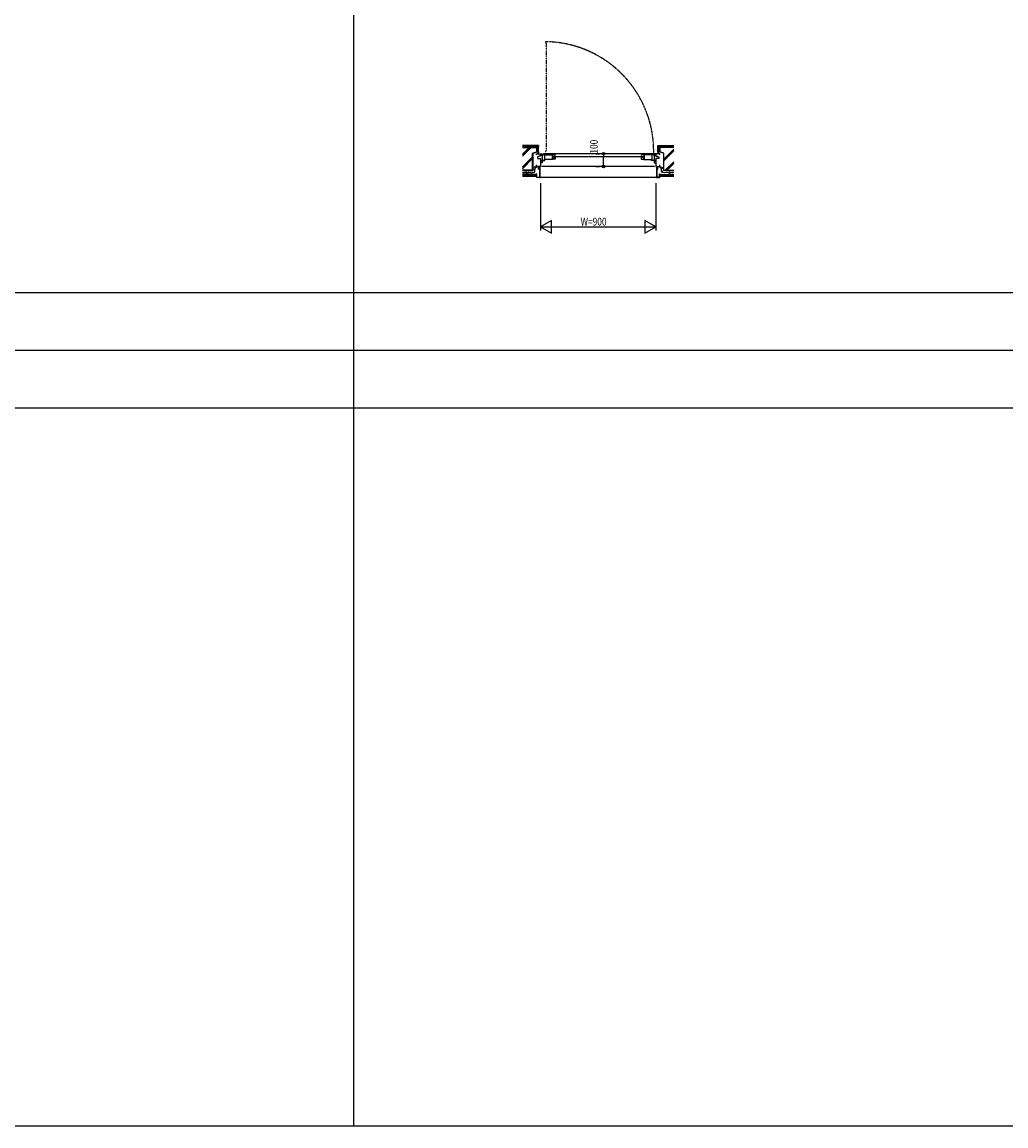
# Model space of a CAD drawing. Extents: x 0 to 29222, y 0 to 20000.
# Drawn here: x 8812 to 16489, y 0 to 8610 of the extents above; entities that cross this region are included whole.
import ezdxf

# ---------------------------------------------------------------- set-up
doc = ezdxf.new("R2010")
doc.units = 0
doc.linetypes.add('PHANTOM', pattern=[2.5, 1.25, -0.25, 0.25, -0.25, 0.25, -0.25])
for name, color, linetype in [('YKK_B1', 4, 'CONTINUOUS'), ('YKK_F1', 7, 'CONTINUOUS'), ('YKK_N1', 2, 'CONTINUOUS'), ('YKK_Z1', 7, 'CONTINUOUS')]:
    doc.layers.add(name, color=color, linetype=linetype)
doc.styles.add('YKK_SGSTYLE1', font='ROMANS.SHX', dxfattribs={"width": 0.8, "bigfont": 'EXTFONT.SHX'})

msp = doc.modelspace()

# ---------------------------------------------------------------- linework, layer by layer
at = {"layer": 'YKK_B1', "linetype": 'PHANTOM'}
for p, q in [((12895.8, 8456.6), (12895.8, 8446.6)), ((12900.8, 8446.6), (12895.8, 8446.6)), ((12900.8, 8446.6), (12900.8, 7600.7)), ((12900.8, 7600.7), (12895.8, 7600.7)), ((12895.8, 7600.7), (12895.8, 7590.7))]:
    msp.add_line(p, q, dxfattribs=at)
at = {"layer": 'YKK_B1'}
for p, q in [((12827.5, 7574), (12827.5, 7583)), ((12827.5, 7583), (12857.5, 7583)), ((12857.5, 7583), (12857.5, 7563)), ((12857.5, 7582.9), (12870.5, 7582.9)), ((12870.5, 7582.9), (12870.5, 7513)), ((12874.5, 7580), (12884.5, 7580)), ((13734.5, 7583), (12880.5, 7583)), ((12884.5, 7580), (12884.5, 7575)), ((13730.5, 7580), (13730.5, 7575)), ((13740.5, 7580), (13730.5, 7580)), ((13757.5, 7582.9), (13744.5, 7582.9)), ((13744.5, 7582.9), (13744.5, 7513)), ((13787.5, 7583), (13757.5, 7583)), ((13757.5, 7583), (13757.5, 7563)), ((13787.5, 7574), (13787.5, 7583)), ((12827.5, 7483), (12827.5, 7496)), ((12845.5, 7561.5), (12834.5, 7559.6)), ((12834.5, 7559.6), (12834.5, 7546.5)), ((12834.5, 7546.5), (12845.5, 7546.5)), ((12845.5, 7563), (12845.5, 7561.5)), ((12857.7, 7563), (12845.5, 7563)), ((12845.5, 7546.5), (12845.5, 7545)), ((12845.5, 7545), (12857.5, 7545)), ((12857.5, 7545), (12857.5, 7483)), ((12870.5, 7513), (12857.5, 7513)), ((12857.7, 7574.9), (12870.5, 7574.9)), ((12857.7, 7563), (12857.7, 7574.9)), ((12857.7, 7529), (12892.5, 7529)), ((12857.7, 7523.6), (12870.5, 7523.6)), ((12870.5, 7574), (12878.5, 7574)), ((12882.5, 7535), (12882.5, 7529)), ((12885.5, 7535), (12882.5, 7535)), ((12884.5, 7575), (12972.5, 7575)), ((12954.5, 7539), (12885.5, 7539)), ((12889.2, 7575), (12889.2, 7539)), ((12892.5, 7535), (12889.5, 7535)), ((12892.5, 7529), (12892.5, 7535)), ((12949.5, 7575), (12949.5, 7539)), ((12949.5, 7562), (12952.5, 7562)), ((12950.9, 7558.7), (12950.9, 7554)), ((12950.9, 7554), (12953, 7546.2)), ((12952.5, 7562), (12952.5, 7557.5)), ((12953, 7546.2), (12956.3, 7546.2)), ((12954.5, 7544.9), (12954.5, 7539)), ((12972.5, 7541.6), (12954.5, 7541.6)), ((12956.3, 7546.2), (12956.3, 7541.6)), ((12957.5, 7561.9), (13657.5, 7561.9)), ((12961.5, 7552.9), (12972.5, 7552.9)), ((12967.6, 7570.9), (12972.5, 7570.9)), ((12972.5, 7575), (12972.5, 7570.9)), ((12972.5, 7552.9), (12972.5, 7541.6)), ((13730.5, 7575), (13642.5, 7575)), ((13642.5, 7575), (13642.5, 7570.9)), ((13647.4, 7570.9), (13642.5, 7570.9)), ((13653.5, 7552.9), (13642.5, 7552.9)), ((13642.5, 7552.9), (13642.5, 7541.6)), ((13642.5, 7541.6), (13660.5, 7541.6)), ((13662, 7546.2), (13658.7, 7546.2)), ((13658.7, 7546.2), (13658.7, 7541.6)), ((13660.5, 7544.9), (13660.5, 7539)), ((13660.5, 7539), (13729.5, 7539)), ((13664.1, 7554), (13662, 7546.2)), ((13662.5, 7562), (13662.5, 7557.5)), ((13665.5, 7562), (13662.5, 7562)), ((13664.1, 7558.7), (13664.1, 7554)), ((13665.5, 7575), (13665.5, 7539)), ((13722.5, 7535), (13725.5, 7535)), ((13722.5, 7529), (13722.5, 7535)), ((13757.3, 7529), (13722.5, 7529)), ((13725.8, 7575), (13725.8, 7539)), ((13729.5, 7535), (13732.5, 7535)), ((13732.5, 7535), (13732.5, 7529)), ((13744.5, 7574), (13736.5, 7574)), ((13757.3, 7574.9), (13744.5, 7574.9)), ((13757.3, 7523.6), (13744.5, 7523.6)), ((13744.5, 7513), (13757.5, 7513)), ((13757.3, 7563), (13757.3, 7574.9)), ((13757.3, 7563), (13769.5, 7563)), ((13769.5, 7545), (13757.5, 7545)), ((13757.5, 7545), (13757.5, 7483)), ((13769.5, 7563), (13769.5, 7561.5)), ((13769.5, 7561.5), (13780.5, 7559.6)), ((13780.5, 7546.5), (13769.5, 7546.5)), ((13769.5, 7546.5), (13769.5, 7545)), ((13780.5, 7559.6), (13780.5, 7546.5)), ((13787.5, 7483), (13787.5, 7496)), ((12857.5, 7483), (12827.5, 7483)), ((12839.5, 7463), (12842.5, 7463)), ((12842.5, 7463), (12842.5, 7483)), ((13747.5, 7483), (12867.5, 7483)), ((13757.5, 7483), (13787.5, 7483)), ((13772.5, 7463), (13772.5, 7483)), ((13775.5, 7463), (13772.5, 7463))]:
    msp.add_line(p, q, dxfattribs=at)
at = {"layer": 'YKK_B1', "linetype": 'PHANTOM'}
msp.add_arc((12887.3, 7603.2), 853.5, 358.44443, 89.42682, dxfattribs=at)
at = {"layer": 'YKK_F1'}
for p, q in [((11400, 0), (11400, 19500)), ((0, 6500), (28500, 6500)), ((0, 6050), (28500, 6050)), ((0, 5600), (28500, 5600)), ((0, 0), (28681, 0))]:
    msp.add_line(p, q, dxfattribs=at)
at = {"layer": 'YKK_N1', "linetype": 'Continuous'}
for p, q in [((13288.8, 7583), (13318.8, 7583)), ((13288.8, 7483), (13318.8, 7483))]:
    msp.add_line(p, q, dxfattribs=at)
at = {"layer": 'YKK_N1'}
for p, q in [((13298.8, 7583), (13318.8, 7583)), ((13348.8, 7583), (13348.8, 7563)), ((13348.8, 7503), (13348.8, 7563)), ((13348.8, 7483), (13348.8, 7503)), ((13298.8, 7483), (13318.8, 7483)), ((12857.5, 7353), (12857.5, 6983)), ((13757.5, 7353), (13757.5, 6983)), ((12857.5, 7013), (13757.5, 7013))]:
    msp.add_line(p, q, dxfattribs=at)
at = {"layer": 'YKK_N1', "linetype": 'ByBlock'}
for p, q in [((12944.1, 7063), (12857.5, 7013)), ((12944.1, 6963), (12944.1, 7063)), ((13670.9, 7063), (13670.9, 6963)), ((13757.5, 7013), (13670.9, 7063)), ((12857.5, 7013), (12944.1, 6963)), ((13670.9, 6963), (13757.5, 7013))]:
    msp.add_line(p, q, dxfattribs=at)
at = {"layer": 'YKK_N1'}
for centre, radius in [((13348.8, 7583), 10), ((13348.8, 7583), 10), ((13348.8, 7583), 6.5), ((13348.8, 7583), 6.5), ((13348.8, 7483), 10), ((13348.8, 7483), 10), ((13348.8, 7483), 6.5), ((13348.8, 7483), 6.5)]:
    msp.add_circle(centre, radius, dxfattribs=at)
at = {"layer": 'YKK_Z1', "linetype": 'Continuous'}
for p, q in [((12724.5, 7646), (12717.5, 7646)), ((12827.5, 7633), (12717.5, 7633)), ((12717.5, 7579.3), (12769.6, 7631.5)), ((12717.5, 7575.1), (12773.9, 7631.5)), ((12717.5, 7565.2), (12783.8, 7631.5)), ((12717.5, 7631.5), (12826, 7631.5)), ((12724.5, 7639), (12724.5, 7648)), ((12784.5, 7648), (12724.5, 7648)), ((12784.5, 7639), (12724.5, 7639)), ((12784.5, 7639), (12784.5, 7648)), ((12792.5, 7646), (12784.5, 7646)), ((12792.5, 7639), (12792.5, 7648)), ((12842.5, 7648), (12792.5, 7648)), ((12833.5, 7639), (12792.5, 7639)), ((12796, 7588.5), (12826, 7596.6)), ((12796, 7454.5), (12796, 7588.5)), ((12797.5, 7587.5), (12827.5, 7595.5)), ((12797.5, 7587.5), (12797.5, 7453)), ((12826, 7631.5), (12826, 7596.6)), ((12827.5, 7633), (12827.5, 7595.5)), ((12833.5, 7639), (12833.5, 7598)), ((12833.5, 7598), (12842.5, 7598)), ((12839.5, 7598), (12834.5, 7593)), ((12841.5, 7594.3), (12834.5, 7587.3)), ((12841.5, 7588.7), (12835.8, 7583)), ((12841.5, 7597), (12842.5, 7598)), ((12841.5, 7597), (12841.5, 7584)), ((12841.5, 7584), (12842.5, 7583)), ((12841.9, 7583.4), (12841.5, 7583)), ((12842.5, 7648), (12842.5, 7637)), ((12842.5, 7598), (12842.5, 7645.8)), ((13772.5, 7648), (13772.5, 7637)), ((13772.5, 7648), (13822.5, 7648)), ((13772.5, 7598), (13772.5, 7645.8)), ((13781.5, 7598), (13772.5, 7598)), ((13773.5, 7597), (13772.5, 7598)), ((13773.5, 7584), (13772.5, 7583)), ((13773.5, 7598), (13773.1, 7597.6)), ((13779.2, 7598), (13773.5, 7592.3)), ((13773.5, 7597), (13773.5, 7584)), ((13780.5, 7593.7), (13773.5, 7586.7)), ((13780.5, 7588), (13775.5, 7583)), ((13781.5, 7639), (13781.5, 7598)), ((13781.5, 7639), (13822.5, 7639)), ((13787.5, 7633), (13787.5, 7595.5)), ((13787.5, 7633), (13897.5, 7633)), ((13817.5, 7587.5), (13787.5, 7595.5)), ((13789, 7631.5), (13789, 7596.6)), ((13897.5, 7631.5), (13789, 7631.5)), ((13819, 7588.5), (13789, 7596.6)), ((13817.5, 7587.5), (13817.5, 7453)), ((13897.5, 7619.8), (13819, 7541.3)), ((13897.5, 7609.9), (13819, 7531.4)), ((13897.5, 7605.6), (13819, 7527.1)), ((13819, 7454.5), (13819, 7588.5)), ((13822.5, 7639), (13822.5, 7648)), ((13822.5, 7646), (13830.5, 7646)), ((13830.5, 7648), (13890.5, 7648)), ((13830.5, 7639), (13830.5, 7648)), ((13830.5, 7639), (13890.5, 7639)), ((13890.5, 7639), (13890.5, 7648)), ((13890.5, 7646), (13897.5, 7646)), ((12717.5, 7480.4), (12796, 7558.9)), ((12717.5, 7476.1), (12796, 7554.6)), ((12717.5, 7466.2), (12796, 7544.7)), ((13897.5, 7520.8), (13831.2, 7454.5)), ((13897.5, 7510.9), (13841.1, 7454.5)), ((13897.5, 7506.7), (13845.4, 7454.5)), ((12827.5, 7420), (12717.4, 7420)), ((12827, 7419.5), (12717.4, 7419.5)), ((12827, 7417.3), (12717.4, 7417.3)), ((12827, 7415.1), (12717.4, 7415.1)), ((12827, 7412.9), (12717.4, 7412.9)), ((12827, 7410.7), (12717.4, 7410.7)), ((12717.4, 7408.5), (12827, 7408.5)), ((12827.5, 7408), (12717.4, 7408)), ((12796, 7454.5), (12717.7, 7454.5)), ((12717.7, 7453), (12797.5, 7453)), ((12722.2, 7438.7), (12722.4, 7438.7)), ((12722.9, 7446.2), (12723.1, 7446.2)), ((12724.4, 7428), (12724.6, 7428)), ((12726.2, 7427.7), (12726.4, 7427.7)), ((12727.3, 7431.3), (12727.5, 7431.3)), ((12727.8, 7429), (12728, 7429)), ((12728.8, 7421), (12729, 7421)), ((12729, 7427.2), (12729.2, 7427.2)), ((12729.7, 7442.6), (12729.9, 7442.6)), ((12734.4, 7425.9), (12734.6, 7425.9)), ((12735.2, 7432.6), (12735.4, 7432.6)), ((12737.3, 7422.8), (12737.5, 7422.8)), ((12738.8, 7442.9), (12739, 7442.9)), ((12739.1, 7429.2), (12739.3, 7429.2)), ((12740.1, 7425.6), (12740.3, 7425.6)), ((12741.8, 7438), (12742, 7438)), ((12741.9, 7422.8), (12742.1, 7422.8)), ((12746.8, 7428.7), (12747, 7428.7)), ((12747, 7442.9), (12747.2, 7442.9)), ((12747.1, 7420.4), (12747.3, 7420.4)), ((12747.9, 7427.7), (12748.1, 7427.7)), ((12749.3, 7447.8), (12749.5, 7447.8)), ((12753.2, 7439.3), (12753.4, 7439.3)), ((12760.3, 7448.4), (12760.5, 7448.4)), ((12762.6, 7441.6), (12762.8, 7441.6)), ((12765.2, 7437), (12765.4, 7437)), ((12769.8, 7441.6), (12770, 7441.6)), ((12772.1, 7438), (12772.3, 7438)), ((12777.9, 7447.8), (12778.1, 7447.8)), ((12777.9, 7436.4), (12778.1, 7436.4)), ((12779.9, 7440), (12780.1, 7440)), ((12780.5, 7442.9), (12780.7, 7442.9)), ((12786.7, 7441.3), (12786.9, 7441.3)), ((12787.4, 7437.4), (12787.6, 7437.4)), ((12789, 7447.5), (12789.2, 7447.5)), ((12795.2, 7437.7), (12795.4, 7437.7)), ((12827.8, 7483), (12797.3, 7475.2)), ((12798.1, 7441.9), (12798.3, 7441.9)), ((12802.4, 7468.3), (12802.6, 7468.3)), ((12803, 7452), (12803.2, 7452)), ((12803, 7437.4), (12803.2, 7437.4)), ((12804, 7445.2), (12804.2, 7445.2)), ((12804.3, 7458.2), (12804.5, 7458.2)), ((12806.3, 7436.7), (12806.5, 7436.7)), ((12806.6, 7468.3), (12806.8, 7468.3)), ((12807.3, 7463.4), (12807.5, 7463.4)), ((12807.6, 7448.8), (12807.8, 7448.8)), ((12809.5, 7473.9), (12809.7, 7473.9)), ((12810.5, 7443.9), (12810.7, 7443.9)), ((12811.5, 7454.6), (12811.7, 7454.6)), ((12811.8, 7464.7), (12812, 7464.7)), ((12812.8, 7469.6), (12813, 7469.6)), ((12814.8, 7476.1), (12815, 7476.1)), ((12816.7, 7474.2), (12816.9, 7474.2)), ((12820.3, 7480.4), (12820.5, 7480.4)), ((12824.2, 7479.1), (12824.4, 7479.1)), ((12827, 7408.5), (12827, 7419.5)), ((12827.5, 7425), (12827.5, 7399.6)), ((12829.1, 7425), (12827.5, 7425)), ((12827.5, 7408), (12827.5, 7420)), ((12829.1, 7399.6), (12829.1, 7425)), ((12850.4, 7482.9), (12842.5, 7480.6)), ((12842.5, 7480.6), (12843, 7479)), ((12843, 7479), (12850.9, 7481.4)), ((12850.9, 7481.4), (12850.9, 7399.6)), ((12850.9, 7463.3), (12852.5, 7461.7)), ((12852.5, 7459.6), (12850.9, 7461.2)), ((12850.9, 7434.6), (12852.5, 7433)), ((12852.5, 7430.9), (12850.9, 7432.5)), ((12850.9, 7413.5), (12852.5, 7411.9)), ((12852.5, 7409.7), (12850.9, 7411.3)), ((12852.5, 7481.4), (12852.5, 7399.6)), ((13762.5, 7481.4), (13762.5, 7399.6)), ((13764.1, 7463.3), (13762.5, 7461.7)), ((13762.5, 7459.6), (13764.1, 7461.2)), ((13764.1, 7434.6), (13762.5, 7433)), ((13762.5, 7430.9), (13764.1, 7432.5)), ((13764.1, 7413.5), (13762.5, 7411.9)), ((13762.5, 7409.7), (13764.1, 7411.3)), ((13772, 7479), (13764.1, 7481.4)), ((13764.1, 7481.4), (13764.1, 7399.6)), ((13764.6, 7482.9), (13772.5, 7480.6)), ((13772.5, 7480.6), (13772, 7479)), ((13785.9, 7425), (13787.5, 7425)), ((13785.9, 7399.6), (13785.9, 7425)), ((13787.2, 7483), (13817.7, 7475.2)), ((13787.5, 7425), (13787.5, 7399.6)), ((13787.5, 7408), (13787.5, 7420)), ((13787.5, 7420), (13897.6, 7420)), ((13787.5, 7408), (13897.6, 7408)), ((13788, 7408.5), (13788, 7419.5)), ((13788, 7419.5), (13897.6, 7419.5)), ((13788, 7417.3), (13897.6, 7417.3)), ((13788, 7415.1), (13897.6, 7415.1)), ((13788, 7412.9), (13897.6, 7412.9)), ((13788, 7410.7), (13897.6, 7410.7)), ((13897.6, 7408.5), (13788, 7408.5)), ((13790.8, 7479.1), (13790.6, 7479.1)), ((13794.7, 7480.4), (13794.5, 7480.4)), ((13798.3, 7474.2), (13798.1, 7474.2)), ((13800.2, 7476.1), (13800, 7476.1)), ((13802.2, 7469.6), (13802, 7469.6)), ((13803.2, 7464.7), (13803, 7464.7)), ((13803.5, 7454.6), (13803.3, 7454.6)), ((13804.5, 7443.9), (13804.3, 7443.9)), ((13805.5, 7473.9), (13805.3, 7473.9)), ((13807.4, 7448.8), (13807.2, 7448.8)), ((13807.7, 7463.4), (13807.5, 7463.4)), ((13808.4, 7468.3), (13808.2, 7468.3)), ((13808.7, 7436.7), (13808.5, 7436.7)), ((13810.7, 7458.2), (13810.5, 7458.2)), ((13811, 7445.2), (13810.8, 7445.2)), ((13812, 7452), (13811.8, 7452)), ((13812, 7437.4), (13811.8, 7437.4)), ((13812.6, 7468.3), (13812.4, 7468.3)), ((13816.9, 7441.9), (13816.7, 7441.9)), ((13897.3, 7453), (13817.5, 7453)), ((13819, 7454.5), (13897.3, 7454.5)), ((13819.8, 7437.7), (13819.6, 7437.7)), ((13826, 7447.5), (13825.8, 7447.5)), ((13827.6, 7437.4), (13827.4, 7437.4)), ((13828.3, 7441.3), (13828.1, 7441.3)), ((13834.5, 7442.9), (13834.3, 7442.9)), ((13835.1, 7440), (13834.9, 7440)), ((13837.1, 7447.8), (13836.9, 7447.8)), ((13837.1, 7436.4), (13836.9, 7436.4)), ((13842.9, 7438), (13842.7, 7438)), ((13845.2, 7441.6), (13845, 7441.6)), ((13849.8, 7437), (13849.6, 7437)), ((13852.4, 7441.6), (13852.2, 7441.6)), ((13854.7, 7448.4), (13854.5, 7448.4)), ((13861.8, 7439.3), (13861.6, 7439.3)), ((13865.7, 7447.8), (13865.5, 7447.8)), ((13867.1, 7427.7), (13866.9, 7427.7)), ((13867.9, 7420.4), (13867.7, 7420.4)), ((13868, 7442.9), (13867.8, 7442.9)), ((13868.2, 7428.7), (13868, 7428.7)), ((13873.1, 7422.8), (13872.9, 7422.8)), ((13873.2, 7438), (13873, 7438)), ((13874.9, 7425.6), (13874.7, 7425.6)), ((13875.9, 7429.2), (13875.7, 7429.2)), ((13876.2, 7442.9), (13876, 7442.9)), ((13877.7, 7422.8), (13877.5, 7422.8)), ((13879.8, 7432.6), (13879.6, 7432.6)), ((13880.6, 7425.9), (13880.4, 7425.9)), ((13885.2, 7429), (13885, 7429)), ((13885.3, 7442.6), (13885.1, 7442.6)), ((13885.7, 7431.3), (13885.5, 7431.3)), ((13886, 7427.2), (13885.8, 7427.2)), ((13886.2, 7421), (13886, 7421)), ((13886.7, 7427.7), (13886.5, 7427.7)), ((13888.5, 7428), (13888.3, 7428)), ((13892.1, 7446.2), (13891.9, 7446.2)), ((13892.8, 7438.7), (13892.6, 7438.7)), ((12829.1, 7399.6), (12850.9, 7399.6)), ((12850.9, 7398), (12829.1, 7398)), ((13764.1, 7398), (12850.9, 7398)), ((13785.9, 7399.6), (13764.1, 7399.6)), ((13764.1, 7398), (13785.9, 7398))]:
    msp.add_line(p, q, dxfattribs=at)
at = {"layer": 'YKK_Z1'}
for centre, start, end in [((12746.8, 7427.9), 273.39182, 85.76877), ((13868.2, 7427.9), 94.23123, 266.60818)]:
    msp.add_arc(centre, 7.91, start, end, dxfattribs=at)
at = {"layer": 'YKK_Z1', "linetype": 'Continuous'}
for centre, start, end in [((12850.9, 7481.4), 0, 106.69924), ((13764.1, 7481.4), 73.30076, 180), ((12829.1, 7399.6), 180, 270), ((12850.9, 7399.6), 270, 0), ((13764.1, 7399.6), 180, 270), ((13785.9, 7399.6), 270, 0)]:
    msp.add_arc(centre, 1.6, start, end, dxfattribs=at)
for points in [[(12717.4, 7436), (12725.9, 7435.8), (12742.4, 7435.6), (12769, 7436.1), (12790.3, 7434.5), (12811.2, 7436.6), (12815.9, 7452.5), (12812.8, 7466.1), (12821.6, 7475.3), (12827.6, 7478.3), (12830.5, 7480.6), (12831.1, 7481)], [(13897.6, 7436), (13889.1, 7435.8), (13872.6, 7435.6), (13846, 7436.1), (13824.7, 7434.5), (13803.8, 7436.6), (13799.1, 7452.5), (13802.2, 7466.1), (13793.4, 7475.3), (13787.4, 7478.3), (13784.5, 7480.6), (13783.9, 7481)]]:
    msp.add_open_spline(points, degree=3, knots=[0, 0, 0, 0, 25.573853, 49.508921, 79.050541, 92.601357, 105.725738, 122.392698, 131.863416, 140.809649, 142.912629, 142.912629, 142.912629, 142.912629], dxfattribs=at)

# ---------------------------------------------------------------- texts
at = {"layer": 'YKK_N1', "style": 'YKK_SGSTYLE1', "width": 0.8}
msp.add_text('100', height=60, rotation=90, dxfattribs=at).set_placement((13303.8, 7583.5))
msp.add_text('W=900', height=60, dxfattribs=at).set_placement((13170.6, 7023))

doc.saveas('drawing.dxf')
